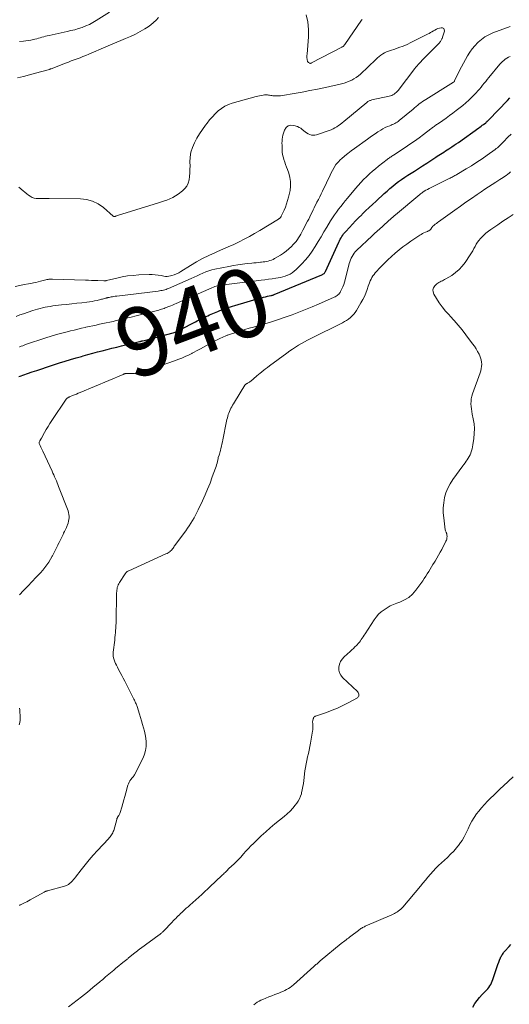
# Model space of a CAD drawing. Units: feet. Extents: x 1909997 to 1915032, y 555000 to 560000.
# Drawn here: x 1911033 to 1911176, y 555902 to 556190 of the extents above; entities that cross this region are included whole.
import ezdxf
from ezdxf.enums import TextEntityAlignment as Align

# ---------------------------------------------------------------- set-up
doc = ezdxf.new("R2010")
doc.units = ezdxf.units.FT
doc.header["$LTSCALE"] = 100
doc.header["$MEASUREMENT"] = 0
for name, color, linetype, lineweight in [('CONTOUR INDEX', 32, 'Continuous', 25), ('CONTOUR INDEX LABEL', 7, 'Continuous', 15), ('CONTOUR INTERMEDIATE', 40, 'Continuous', 15)]:
    doc.layers.add(name, color=color, linetype=linetype, lineweight=lineweight)
doc.styles.add('slant', font='romans.shx', dxfattribs={"oblique": 14.999978})

msp = doc.modelspace()

# ---------------------------------------------------------------- linework, layer by layer
at = {"layer": 'CONTOUR INDEX', "flags": 128}
for points, elevation in [([(1911033, 556085.55), (1911033.32, 556085.66), (1911035.45, 556086.4), (1911036.84, 556086.87), (1911038.23, 556087.34), (1911039.62, 556087.8), (1911041.02, 556088.25), (1911044.87, 556089.49), (1911046.47, 556089.99), (1911048.07, 556090.48), (1911049.68, 556090.96), (1911051.29, 556091.43), (1911051.73, 556091.55), (1911053.12, 556091.95), (1911054.52, 556092.33), (1911055.92, 556092.71), (1911057.32, 556093.07), (1911058.72, 556093.43), (1911060.13, 556093.78), (1911061.53, 556094.13), (1911062.94, 556094.47), (1911068.17, 556095.73), (1911068.28, 556095.75), (1911068.38, 556095.78), (1911068.49, 556095.8), (1911068.59, 556095.83), (1911068.7, 556095.86), (1911068.8, 556095.88), (1911068.9, 556095.91), (1911069.01, 556095.94), (1911069.55, 556096.09), (1911069.92, 556096.19), (1911070.3, 556096.29), (1911070.67, 556096.39), (1911071.04, 556096.49), (1911077.98, 556098.34), (1911078.27, 556098.42), (1911078.55, 556098.51), (1911078.83, 556098.61), (1911079.11, 556098.72), (1911079.38, 556098.84), (1911079.65, 556098.96), (1911079.92, 556099.09), (1911080.18, 556099.22), (1911084.54, 556101.54), (1911085.04, 556101.8), (1911085.55, 556102.07), (1911086.06, 556102.32), (1911086.57, 556102.57), (1911087.09, 556102.82), (1911087.6, 556103.06), (1911088.13, 556103.29), (1911088.65, 556103.52), (1911091.01, 556104.52), (1911091.62, 556104.77), (1911092.23, 556105.01), (1911092.85, 556105.24), (1911093.48, 556105.47), (1911094.11, 556105.68), (1911094.73, 556105.89), (1911095.37, 556106.08), (1911096, 556106.27), (1911103.21, 556108.37), (1911103.8, 556108.53), (1911104.39, 556108.69), (1911104.98, 556108.83), (1911105.57, 556108.97), (1911106.51, 556109.17), (1911106.64, 556109.2), (1911106.76, 556109.23), (1911106.89, 556109.27), (1911107.02, 556109.3), (1911107.14, 556109.34), (1911107.27, 556109.38), (1911107.39, 556109.43), (1911107.52, 556109.48), (1911121.4, 556115.23), (1911121.57, 556115.31), (1911121.74, 556115.41), (1911121.9, 556115.51), (1911122.05, 556115.63), (1911122.19, 556115.76), (1911122.31, 556115.9), (1911122.41, 556116.06), (1911122.51, 556116.23), (1911126.37, 556124.76), (1911126.57, 556125.18), (1911126.78, 556125.6), (1911127.01, 556126), (1911127.25, 556126.4), (1911127.51, 556126.79), (1911127.78, 556127.17), (1911128.07, 556127.53), (1911128.38, 556127.89), (1911129.48, 556129.09), (1911130.35, 556130.03), (1911131.23, 556130.96), (1911132.13, 556131.87), (1911133.05, 556132.77), (1911133.2, 556132.92), (1911134.2, 556133.89), (1911135.21, 556134.85), (1911136.22, 556135.81), (1911137.24, 556136.75), (1911139.63, 556138.97), (1911140.44, 556139.7), (1911141.26, 556140.42), (1911142.1, 556141.12), (1911142.95, 556141.8), (1911143.82, 556142.46), (1911144.71, 556143.1), (1911145.61, 556143.72), (1911146.52, 556144.32), (1911148.45, 556145.55), (1911149.64, 556146.31), (1911150.84, 556147.08), (1911152.03, 556147.85), (1911153.22, 556148.62), (1911154.65, 556149.55), (1911155.12, 556149.86), (1911155.6, 556150.16), (1911156.07, 556150.47), (1911156.54, 556150.78), (1911157.01, 556151.09), (1911157.49, 556151.4), (1911157.96, 556151.7), (1911158.44, 556152.01), (1911158.76, 556152.22), (1911159.4, 556152.63), (1911160.03, 556153.05), (1911160.65, 556153.48), (1911161.27, 556153.92), (1911167.2, 556158.13), (1911167.55, 556158.39), (1911167.9, 556158.64), (1911168.25, 556158.9), (1911168.6, 556159.16), (1911169.26, 556159.66), (1911169.35, 556159.74), (1911169.5, 556159.89), (1911169.56, 556159.96), (1911169.63, 556160.02), (1911169.7, 556160.09), (1911169.76, 556160.15), (1911169.79, 556160.18), (1911169.88, 556160.25), (1911169.96, 556160.33), (1911170.04, 556160.41), (1911170.12, 556160.49), (1911175.58, 556166.12), (1911176.33, 556166.88)], 940), ([(1911165.51, 555901.42), (1911166.09, 555902.41), (1911166.72, 555903.36), (1911167.45, 555904.23), (1911168.24, 555905.06), (1911169.14, 555905.92), (1911169.51, 555906.3), (1911169.85, 555906.7), (1911170.16, 555907.13), (1911170.45, 555907.57), (1911170.7, 555908.03), (1911170.94, 555908.5), (1911171.14, 555908.99), (1911171.33, 555909.48), (1911172.39, 555912.63), (1911172.61, 555913.25), (1911172.83, 555913.87), (1911173.07, 555914.48), (1911173.31, 555915.09), (1911173.59, 555915.77), (1911173.71, 555916.03), (1911173.83, 555916.28), (1911173.98, 555916.53), (1911174.13, 555916.78), (1911174.14, 555916.8), (1911174.32, 555917.05), (1911174.49, 555917.3), (1911174.68, 555917.53), (1911174.88, 555917.76), (1911176.07, 555919.13), (1911176.6, 555919.72)], 960)]:
    msp.add_lwpolyline(points, dxfattribs=dict(at, elevation=elevation))
at = {"layer": 'CONTOUR INTERMEDIATE', "flags": 128}
for points, elevation in [([(1911073.76, 556190.36), (1911073.05, 556189.61), (1911072.31, 556188.91), (1911071.51, 556188.27), (1911070.67, 556187.69), (1911069.74, 556187.1), (1911068.38, 556186.29), (1911067, 556185.53), (1911065.58, 556184.84), (1911064.13, 556184.21), (1911060.22, 556182.63), (1911059.98, 556182.53), (1911059.74, 556182.43), (1911059.5, 556182.33), (1911059.27, 556182.23), (1911059.03, 556182.12), (1911058.79, 556182.02), (1911058.55, 556181.92), (1911058.31, 556181.81), (1911053.35, 556179.66), (1911052.51, 556179.3), (1911051.67, 556178.96), (1911050.82, 556178.63), (1911049.97, 556178.31), (1911049.11, 556178), (1911048.26, 556177.69), (1911047.41, 556177.36), (1911046.56, 556177.04), (1911042.41, 556175.43), (1911042.34, 556175.4), (1911042.28, 556175.38), (1911042.21, 556175.35), (1911042.14, 556175.32), (1911042.08, 556175.3), (1911042.01, 556175.28), (1911041.94, 556175.26), (1911041.87, 556175.24), (1911037.77, 556174.1), (1911036.04, 556173.63), (1911034.3, 556173.18), (1911032.55, 556172.77)], 932), ([(1911059.4, 556191.95), (1911055.54, 556189.48), (1911054.57, 556188.9), (1911053.56, 556188.37), (1911052.53, 556187.91), (1911051.46, 556187.5), (1911050.38, 556187.15), (1911049.29, 556186.82), (1911048.18, 556186.54), (1911047.07, 556186.28), (1911041.76, 556185.14), (1911041.24, 556185.03), (1911040.72, 556184.9), (1911040.21, 556184.76), (1911039.69, 556184.62), (1911039.18, 556184.47), (1911038.67, 556184.32), (1911038.16, 556184.18), (1911037.64, 556184.04), (1911037.23, 556183.93), (1911036.5, 556183.76), (1911035.76, 556183.63), (1911035.02, 556183.53), (1911034.28, 556183.47), (1911033.19, 556183.4)], 936), ([(1911133.14, 556189.75), (1911133.01, 556189.58), (1911128.11, 556182.49), (1911128.02, 556182.37), (1911127.93, 556182.26), (1911127.83, 556182.15), (1911127.73, 556182.05), (1911127.62, 556181.95), (1911127.5, 556181.87), (1911127.38, 556181.79), (1911127.25, 556181.71), (1911118.43, 556177.12), (1911118.37, 556177.09), (1911118.32, 556177.07), (1911118.26, 556177.05), (1911118.2, 556177.03), (1911118.13, 556177), (1911118.11, 556177), (1911118.09, 556176.99), (1911118.06, 556176.99), (1911118.04, 556176.99), (1911117.95, 556176.99), (1911117.93, 556176.99), (1911117.9, 556177), (1911117.88, 556177.01), (1911117.86, 556177.02), (1911117.55, 556177.24), (1911117.4, 556177.38), (1911117.27, 556177.53), (1911117.19, 556177.71), (1911117.14, 556177.91), (1911117.11, 556178.2), (1911117.07, 556178.56), (1911117.05, 556178.92), (1911117.06, 556179.28), (1911117.08, 556179.64), (1911117.49, 556184.73), (1911117.51, 556186.91), (1911117.32, 556189.07), (1911116.82, 556191.18)], 932), ([(1911031.89, 556111.85), (1911033.21, 556112.12), (1911034.54, 556112.37), (1911035.76, 556112.58), (1911036.48, 556112.72), (1911037.2, 556112.86), (1911037.91, 556113.02), (1911038.62, 556113.19), (1911039.28, 556113.36), (1911039.66, 556113.45), (1911040.03, 556113.55), (1911040.41, 556113.64), (1911040.79, 556113.74), (1911041.14, 556113.83), (1911041.34, 556113.88), (1911041.54, 556113.91), (1911041.74, 556113.94), (1911041.95, 556113.96), (1911042.15, 556113.97), (1911042.35, 556113.97), (1911042.56, 556113.97), (1911042.76, 556113.97), (1911052.38, 556113.66), (1911053.28, 556113.63), (1911054.19, 556113.6), (1911055.09, 556113.57), (1911055.99, 556113.54), (1911057.77, 556113.49), (1911057.79, 556113.49), (1911057.8, 556113.49), (1911057.82, 556113.49), (1911057.84, 556113.48), (1911057.9, 556113.47), (1911057.92, 556113.47), (1911057.94, 556113.47), (1911057.95, 556113.47), (1911057.97, 556113.47), (1911058.15, 556113.49), (1911058.25, 556113.5), (1911058.36, 556113.51), (1911058.46, 556113.53), (1911058.56, 556113.55), (1911061.52, 556114.29), (1911063.11, 556114.64), (1911064.71, 556114.91), (1911066.32, 556115.08), (1911067.94, 556115.19), (1911070.99, 556115.29), (1911071.88, 556115.29), (1911072.77, 556115.24), (1911073.65, 556115.14), (1911074.53, 556114.99), (1911075.29, 556114.84), (1911075.78, 556114.77), (1911076.27, 556114.76), (1911076.76, 556114.81), (1911077.24, 556114.91), (1911077.66, 556115.03), (1911078.34, 556115.26), (1911079.01, 556115.52), (1911079.65, 556115.84), (1911080.27, 556116.2), (1911083.02, 556117.93), (1911084.79, 556118.99), (1911086.59, 556119.99), (1911088.44, 556120.89), (1911090.32, 556121.74), (1911090.95, 556122), (1911092.54, 556122.68), (1911094.11, 556123.38), (1911095.68, 556124.1), (1911097.23, 556124.84), (1911098.77, 556125.61), (1911100.3, 556126.41), (1911101.79, 556127.26), (1911103.27, 556128.14), (1911108.78, 556131.52), (1911108.88, 556131.59), (1911108.97, 556131.65), (1911109.06, 556131.72), (1911109.15, 556131.79), (1911109.19, 556131.83), (1911109.26, 556131.89), (1911109.32, 556131.95), (1911109.37, 556132.02), (1911109.42, 556132.09), (1911109.46, 556132.16), (1911109.51, 556132.24), (1911109.55, 556132.32), (1911109.58, 556132.4), (1911110.38, 556134.07), (1911110.78, 556134.99), (1911111.14, 556135.93), (1911111.43, 556136.9), (1911111.68, 556137.87), (1911112.12, 556139.89), (1911112.28, 556141.17), (1911112.3, 556142.45), (1911112.1, 556143.7), (1911111.75, 556144.95), (1911111.36, 556145.99), (1911111.1, 556146.7), (1911110.84, 556147.43), (1911110.59, 556148.15), (1911110.35, 556148.87), (1911110.3, 556149.03), (1911110.11, 556149.68), (1911109.96, 556150.35), (1911109.87, 556151.02), (1911109.82, 556151.7), (1911109.81, 556151.88), (1911109.8, 556152.48), (1911109.79, 556153.07), (1911109.78, 556153.67), (1911109.79, 556154.26), (1911109.82, 556154.85), (1911109.89, 556155.44), (1911110.02, 556156.01), (1911110.18, 556156.58), (1911110.49, 556157.49), (1911110.98, 556158.22), (1911111.58, 556158.73), (1911112.34, 556158.9), (1911113.22, 556158.84), (1911114.27, 556158.5), (1911114.77, 556158.29), (1911115.25, 556158.03), (1911115.69, 556157.71), (1911116.09, 556157.35), (1911116.12, 556157.32), (1911116.51, 556156.96), (1911116.93, 556156.65), (1911117.38, 556156.39), (1911117.86, 556156.17), (1911118.36, 556156.03), (1911118.85, 556155.97), (1911119.36, 556156.01), (1911119.86, 556156.12), (1911123.54, 556157.37), (1911124.12, 556157.59), (1911124.7, 556157.84), (1911125.24, 556158.14), (1911125.78, 556158.46), (1911126.3, 556158.82), (1911126.81, 556159.18), (1911127.31, 556159.57), (1911127.79, 556159.96), (1911134.55, 556165.6), (1911134.71, 556165.73), (1911134.88, 556165.84), (1911135.06, 556165.94), (1911135.25, 556166.03), (1911135.44, 556166.11), (1911135.63, 556166.18), (1911135.83, 556166.24), (1911136.03, 556166.29), (1911141.08, 556167.38), (1911141.46, 556167.49), (1911141.83, 556167.62), (1911142.17, 556167.8), (1911142.51, 556168.01), (1911142.82, 556168.25), (1911143.12, 556168.52), (1911143.39, 556168.8), (1911143.65, 556169.1), (1911148.54, 556175.44), (1911148.88, 556175.86), (1911149.22, 556176.28), (1911149.58, 556176.69), (1911149.94, 556177.09), (1911150.31, 556177.48), (1911150.68, 556177.87), (1911151.06, 556178.26), (1911151.44, 556178.65), (1911155.3, 556182.48), (1911155.46, 556182.65), (1911155.61, 556182.82), (1911155.75, 556183), (1911155.89, 556183.19), (1911155.92, 556183.23), (1911156.03, 556183.4), (1911156.14, 556183.57), (1911156.24, 556183.75), (1911156.34, 556183.93), (1911156.44, 556184.11), (1911156.52, 556184.29), (1911156.59, 556184.48), (1911156.66, 556184.67), (1911157.2, 556186.39), (1911157.16, 556186.85), (1911157.01, 556187.18), (1911156.67, 556187.35), (1911156.22, 556187.4), (1911155.76, 556187.27), (1911155.29, 556187.12), (1911154.84, 556186.94), (1911154.41, 556186.72), (1911153.98, 556186.47), (1911153.57, 556186.2), (1911153.15, 556185.95), (1911152.72, 556185.71), (1911152.28, 556185.49), (1911147.44, 556183.07), (1911146.28, 556182.53), (1911145.11, 556182.03), (1911143.91, 556181.58), (1911142.7, 556181.17), (1911141.48, 556180.79), (1911140.88, 556180.57), (1911140.29, 556180.33), (1911139.72, 556180.04), (1911139.17, 556179.72), (1911138.64, 556179.35), (1911138.13, 556178.97), (1911137.64, 556178.57), (1911137.16, 556178.14), (1911132.65, 556173.81), (1911132.07, 556173.3), (1911131.45, 556172.83), (1911130.8, 556172.42), (1911130.12, 556172.05), (1911129.4, 556171.74), (1911128.68, 556171.46), (1911127.94, 556171.23), (1911127.18, 556171.03), (1911122.46, 556169.98), (1911120.19, 556169.49), (1911117.91, 556169.02), (1911115.63, 556168.59), (1911113.34, 556168.18), (1911109.88, 556167.59), (1911109.32, 556167.52), (1911108.76, 556167.47), (1911108.19, 556167.47), (1911107.62, 556167.49), (1911107.12, 556167.53), (1911106.8, 556167.56), (1911106.49, 556167.6), (1911106.18, 556167.66), (1911105.87, 556167.72), (1911105.56, 556167.77), (1911105.25, 556167.8), (1911104.94, 556167.8), (1911104.63, 556167.77), (1911104.25, 556167.71), (1911103.75, 556167.63), (1911103.26, 556167.54), (1911102.76, 556167.42), (1911102.27, 556167.3), (1911095.25, 556165.38), (1911094.13, 556164.98), (1911093.06, 556164.48), (1911092.07, 556163.84), (1911091.14, 556163.09), (1911090.28, 556162.24), (1911089.45, 556161.36), (1911088.66, 556160.45), (1911087.9, 556159.51), (1911087.44, 556158.91), (1911086.55, 556157.69), (1911085.71, 556156.44), (1911084.94, 556155.14), (1911084.22, 556153.82), (1911083.64, 556152.45), (1911083.21, 556151.04), (1911082.99, 556149.59), (1911082.9, 556148.1), (1911082.93, 556147.03), (1911082.92, 556146.02), (1911082.88, 556145), (1911082.79, 556143.98), (1911082.67, 556142.97), (1911082.41, 556142.03), (1911082.02, 556141.16), (1911081.44, 556140.41), (1911080.72, 556139.74), (1911079.48, 556138.83), (1911078.69, 556138.31), (1911077.87, 556137.83), (1911077.02, 556137.43), (1911076.13, 556137.08), (1911075.23, 556136.77), (1911074.32, 556136.47), (1911073.42, 556136.17), (1911072.5, 556135.88), (1911061.71, 556132.51), (1911061.57, 556132.47), (1911061.44, 556132.42), (1911061.31, 556132.38), (1911061.18, 556132.33), (1911061.04, 556132.28), (1911060.98, 556132.27), (1911060.92, 556132.25), (1911060.85, 556132.25), (1911060.79, 556132.25), (1911060.7, 556132.25), (1911060.67, 556132.26), (1911060.66, 556132.26), (1911060.64, 556132.27), (1911060.62, 556132.28), (1911060.56, 556132.34), (1911060.54, 556132.35), (1911060.52, 556132.37), (1911060.51, 556132.38), (1911060.49, 556132.4), (1911057.63, 556134.87), (1911056.11, 556135.93), (1911054.5, 556136.75), (1911052.75, 556137.21), (1911050.91, 556137.44), (1911041.8, 556137.57), (1911041.05, 556137.57), (1911040.3, 556137.56), (1911039.56, 556137.54), (1911038.81, 556137.5), (1911038.6, 556137.49), (1911037.98, 556137.51), (1911037.38, 556137.62), (1911036.81, 556137.85), (1911036.27, 556138.16), (1911035.76, 556138.54), (1911035.25, 556138.93), (1911034.74, 556139.33), (1911034.25, 556139.74), (1911032.96, 556140.82)], 928), ([(1911032.16, 556103.11), (1911033.24, 556103.51), (1911034.32, 556103.89), (1911037, 556104.79), (1911037.72, 556105.02), (1911038.44, 556105.23), (1911039.16, 556105.43), (1911039.89, 556105.61), (1911040.62, 556105.77), (1911041.35, 556105.91), (1911042.09, 556106.03), (1911042.84, 556106.13), (1911045.41, 556106.43), (1911046.9, 556106.6), (1911048.38, 556106.77), (1911049.87, 556106.93), (1911051.35, 556107.08), (1911052.76, 556107.23), (1911053.54, 556107.32), (1911054.32, 556107.44), (1911055.09, 556107.59), (1911055.85, 556107.77), (1911056.8, 556108), (1911057.09, 556108.08), (1911057.38, 556108.15), (1911057.67, 556108.23), (1911057.96, 556108.31), (1911058.28, 556108.4), (1911058.41, 556108.44), (1911058.54, 556108.47), (1911058.67, 556108.51), (1911058.8, 556108.54), (1911058.93, 556108.57), (1911059.06, 556108.59), (1911059.19, 556108.62), (1911059.32, 556108.65), (1911059.88, 556108.77), (1911060.29, 556108.85), (1911060.7, 556108.92), (1911061.11, 556108.99), (1911061.53, 556109.04), (1911073.63, 556110.5), (1911074.01, 556110.56), (1911074.4, 556110.62), (1911074.78, 556110.69), (1911075.17, 556110.76), (1911075.55, 556110.86), (1911075.92, 556110.97), (1911076.28, 556111.1), (1911076.65, 556111.25), (1911083.31, 556114.2), (1911084.16, 556114.58), (1911085, 556114.96), (1911085.84, 556115.34), (1911086.67, 556115.73), (1911087.52, 556116.09), (1911088.38, 556116.41), (1911089.26, 556116.66), (1911090.16, 556116.88), (1911094.28, 556117.71), (1911095.6, 556117.96), (1911096.92, 556118.18), (1911098.24, 556118.36), (1911099.57, 556118.51), (1911100.95, 556118.65), (1911101.6, 556118.71), (1911102.24, 556118.78), (1911102.88, 556118.84), (1911103.53, 556118.9), (1911103.82, 556118.93), (1911104.32, 556118.99), (1911104.81, 556119.06), (1911105.3, 556119.14), (1911105.79, 556119.24), (1911106.27, 556119.37), (1911106.74, 556119.53), (1911107.19, 556119.74), (1911107.63, 556119.97), (1911109.34, 556120.98), (1911110.2, 556121.53), (1911111.01, 556122.13), (1911111.78, 556122.79), (1911112.51, 556123.49), (1911113.04, 556124.05), (1911113.47, 556124.52), (1911113.88, 556125.01), (1911114.26, 556125.53), (1911114.62, 556126.06), (1911114.96, 556126.6), (1911115.28, 556127.15), (1911115.6, 556127.71), (1911115.9, 556128.27), (1911117.26, 556130.88), (1911117.6, 556131.53), (1911117.93, 556132.19), (1911118.24, 556132.85), (1911118.55, 556133.51), (1911118.85, 556134.18), (1911119.17, 556134.84), (1911119.49, 556135.5), (1911119.83, 556136.15), (1911119.98, 556136.45), (1911120.39, 556137.25), (1911120.8, 556138.05), (1911121.2, 556138.85), (1911121.6, 556139.66), (1911122.77, 556142.05), (1911123.21, 556142.96), (1911123.65, 556143.87), (1911124.08, 556144.78), (1911124.51, 556145.7), (1911124.99, 556146.58), (1911125.53, 556147.41), (1911126.17, 556148.17), (1911126.88, 556148.88), (1911127.17, 556149.15), (1911128.09, 556149.94), (1911129.02, 556150.71), (1911129.98, 556151.45), (1911130.95, 556152.17), (1911134.77, 556154.88), (1911135.51, 556155.4), (1911136.24, 556155.92), (1911136.98, 556156.43), (1911137.72, 556156.95), (1911137.96, 556157.11), (1911138.59, 556157.52), (1911139.24, 556157.89), (1911139.91, 556158.22), (1911140.59, 556158.53), (1911141.26, 556158.79), (1911141.62, 556158.94), (1911141.98, 556159.1), (1911142.34, 556159.26), (1911142.7, 556159.42), (1911143.05, 556159.6), (1911143.38, 556159.8), (1911143.7, 556160.02), (1911144.02, 556160.26), (1911148.05, 556163.61), (1911148.5, 556163.99), (1911148.95, 556164.36), (1911149.4, 556164.74), (1911149.85, 556165.12), (1911150.31, 556165.48), (1911150.77, 556165.83), (1911151.26, 556166.17), (1911151.75, 556166.48), (1911159.07, 556170.99), (1911159.23, 556171.08), (1911159.38, 556171.18), (1911159.54, 556171.28), (1911159.69, 556171.39), (1911159.91, 556171.53), (1911159.95, 556171.56), (1911159.99, 556171.6), (1911160.03, 556171.63), (1911160.06, 556171.67), (1911160.09, 556171.71), (1911160.12, 556171.75), (1911160.15, 556171.8), (1911160.17, 556171.84), (1911161.64, 556174.86), (1911162.2, 556175.95), (1911162.76, 556177.04), (1911163.35, 556178.12), (1911163.95, 556179.19), (1911164.61, 556180.22), (1911165.31, 556181.21), (1911166.09, 556182.14), (1911166.93, 556183.04), (1911167.03, 556183.14), (1911168, 556183.99), (1911169.03, 556184.74), (1911170.15, 556185.36), (1911171.32, 556185.89), (1911176.43, 556187.79)], 932), ([(1911033.18, 556094.18), (1911033.27, 556094.22), (1911033.67, 556094.38), (1911034.08, 556094.54), (1911034.5, 556094.69), (1911034.92, 556094.84), (1911040.87, 556096.81), (1911042.41, 556097.3), (1911043.94, 556097.76), (1911045.49, 556098.2), (1911047.04, 556098.61), (1911047.99, 556098.85), (1911049.07, 556099.12), (1911050.16, 556099.39), (1911051.25, 556099.64), (1911052.34, 556099.89), (1911052.54, 556099.93), (1911053.53, 556100.15), (1911054.52, 556100.37), (1911055.51, 556100.58), (1911056.5, 556100.79), (1911057.49, 556101), (1911058.48, 556101.21), (1911059.47, 556101.43), (1911060.46, 556101.65), (1911061.38, 556101.86), (1911062.83, 556102.19), (1911064.27, 556102.53), (1911065.72, 556102.89), (1911067.16, 556103.25), (1911073.42, 556104.86), (1911073.8, 556104.96), (1911074.19, 556105.07), (1911074.57, 556105.18), (1911074.96, 556105.3), (1911075.34, 556105.42), (1911075.72, 556105.55), (1911076.09, 556105.7), (1911076.46, 556105.84), (1911076.78, 556105.97), (1911077.3, 556106.19), (1911077.83, 556106.41), (1911078.35, 556106.63), (1911078.87, 556106.86), (1911089.34, 556111.45), (1911089.75, 556111.62), (1911090.17, 556111.78), (1911090.6, 556111.91), (1911091.03, 556112.02), (1911091.47, 556112.12), (1911091.91, 556112.21), (1911092.35, 556112.28), (1911092.8, 556112.34), (1911095.1, 556112.6), (1911096.69, 556112.78), (1911098.29, 556112.97), (1911099.88, 556113.17), (1911101.48, 556113.36), (1911103.7, 556113.65), (1911104.77, 556113.79), (1911105.83, 556113.93), (1911106.89, 556114.09), (1911107.95, 556114.25), (1911108.71, 556114.37), (1911109.38, 556114.5), (1911110.05, 556114.66), (1911110.7, 556114.87), (1911111.34, 556115.1), (1911111.46, 556115.15), (1911112.14, 556115.47), (1911112.78, 556115.85), (1911113.37, 556116.29), (1911113.92, 556116.79), (1911115.54, 556118.43), (1911116.64, 556119.62), (1911117.68, 556120.87), (1911118.62, 556122.18), (1911119.5, 556123.55), (1911120.34, 556124.95), (1911121.17, 556126.35), (1911122.02, 556127.75), (1911122.86, 556129.14), (1911123.97, 556130.96), (1911124.53, 556131.84), (1911125.1, 556132.71), (1911125.7, 556133.56), (1911126.32, 556134.4), (1911126.95, 556135.22), (1911127.6, 556136.04), (1911128.25, 556136.85), (1911128.92, 556137.65), (1911131.24, 556140.41), (1911132.01, 556141.3), (1911132.8, 556142.18), (1911133.61, 556143.03), (1911134.44, 556143.87), (1911135.29, 556144.68), (1911136.16, 556145.47), (1911137.06, 556146.23), (1911137.98, 556146.97), (1911140.45, 556148.9), (1911140.67, 556149.07), (1911140.9, 556149.24), (1911141.14, 556149.4), (1911141.38, 556149.56), (1911141.62, 556149.72), (1911141.85, 556149.88), (1911142.09, 556150.04), (1911142.33, 556150.2), (1911145.74, 556152.45), (1911147.1, 556153.37), (1911148.45, 556154.31), (1911149.78, 556155.27), (1911151.1, 556156.24), (1911153.24, 556157.86), (1911153.48, 556158.04), (1911153.72, 556158.22), (1911153.96, 556158.4), (1911154.2, 556158.58), (1911154.44, 556158.76), (1911154.69, 556158.93), (1911154.93, 556159.1), (1911155.18, 556159.27), (1911156.7, 556160.31), (1911157.7, 556161.01), (1911158.69, 556161.73), (1911159.66, 556162.46), (1911160.63, 556163.21), (1911162.55, 556164.72), (1911163.43, 556165.45), (1911164.28, 556166.19), (1911165.1, 556166.98), (1911165.89, 556167.79), (1911166.45, 556168.38), (1911166.94, 556168.92), (1911167.42, 556169.46), (1911167.89, 556170.02), (1911168.35, 556170.59), (1911168.8, 556171.16), (1911169.26, 556171.73), (1911169.72, 556172.29), (1911170.18, 556172.85), (1911173.39, 556176.72), (1911173.75, 556177.12), (1911174.13, 556177.5), (1911174.54, 556177.86), (1911174.97, 556178.19), (1911175.42, 556178.5), (1911175.88, 556178.78), (1911176.36, 556179.03)], 936), ([(1911033.1, 556021.76), (1911034.34, 556023.06), (1911035.58, 556024.35), (1911036.83, 556025.64), (1911037.96, 556026.81), (1911038.63, 556027.52), (1911039.29, 556028.25), (1911039.92, 556029.01), (1911040.53, 556029.77), (1911040.55, 556029.79), (1911041.12, 556030.57), (1911041.67, 556031.37), (1911042.18, 556032.19), (1911042.67, 556033.03), (1911042.77, 556033.22), (1911043.18, 556033.98), (1911043.58, 556034.75), (1911043.98, 556035.52), (1911044.36, 556036.3), (1911044.38, 556036.34), (1911044.75, 556037.1), (1911045.12, 556037.86), (1911045.49, 556038.61), (1911045.86, 556039.37), (1911046.04, 556039.75), (1911046.31, 556040.32), (1911046.57, 556040.9), (1911046.82, 556041.48), (1911047.07, 556042.06), (1911047.15, 556042.27), (1911047.33, 556042.75), (1911047.46, 556043.25), (1911047.55, 556043.75), (1911047.61, 556044.27), (1911047.61, 556044.78), (1911047.57, 556045.29), (1911047.46, 556045.78), (1911047.31, 556046.27), (1911044.58, 556053.4), (1911044.36, 556053.97), (1911044.13, 556054.53), (1911043.9, 556055.1), (1911043.66, 556055.66), (1911043.41, 556056.22), (1911043.16, 556056.78), (1911042.91, 556057.34), (1911042.65, 556057.89), (1911039.96, 556063.7), (1911039.77, 556064.12), (1911039.58, 556064.53), (1911039.39, 556064.95), (1911039.19, 556065.37), (1911038.98, 556065.83), (1911038.93, 556066.01), (1911038.9, 556066.2), (1911038.93, 556066.39), (1911039, 556066.57), (1911039.08, 556066.74), (1911039.14, 556066.84), (1911039.19, 556066.94), (1911039.26, 556067.03), (1911039.32, 556067.13), (1911039.38, 556067.22), (1911039.45, 556067.32), (1911039.5, 556067.42), (1911039.56, 556067.52), (1911040.45, 556069.15), (1911040.97, 556070.05), (1911041.49, 556070.95), (1911042.05, 556071.83), (1911042.62, 556072.7), (1911046.78, 556078.89), (1911046.87, 556079.01), (1911046.98, 556079.13), (1911047.09, 556079.23), (1911047.21, 556079.32), (1911047.35, 556079.4), (1911047.48, 556079.47), (1911047.62, 556079.54), (1911047.76, 556079.6), (1911048.61, 556079.95), (1911049.17, 556080.18), (1911049.74, 556080.41), (1911050.3, 556080.65), (1911050.87, 556080.89), (1911063.4, 556086.15), (1911063.51, 556086.2), (1911063.62, 556086.24), (1911063.73, 556086.28), (1911063.85, 556086.32), (1911064.03, 556086.37), (1911064.05, 556086.38), (1911064.07, 556086.38), (1911064.09, 556086.39), (1911064.12, 556086.39), (1911064.21, 556086.39), (1911064.23, 556086.39), (1911064.25, 556086.39), (1911064.28, 556086.39), (1911064.3, 556086.39), (1911065.92, 556086.38), (1911066.75, 556086.42), (1911067.57, 556086.52), (1911068.38, 556086.7), (1911069.17, 556086.93), (1911078.73, 556090.25), (1911079.34, 556090.47), (1911079.94, 556090.7), (1911080.53, 556090.93), (1911081.12, 556091.18), (1911081.71, 556091.44), (1911082.29, 556091.71), (1911082.86, 556091.99), (1911083.44, 556092.28), (1911083.54, 556092.34), (1911084.16, 556092.66), (1911084.78, 556092.99), (1911085.39, 556093.33), (1911086, 556093.67), (1911087.56, 556094.54), (1911088.57, 556095.1), (1911089.58, 556095.63), (1911090.62, 556096.14), (1911091.66, 556096.63), (1911093.37, 556097.41), (1911093.56, 556097.5), (1911093.76, 556097.58), (1911093.95, 556097.65), (1911094.15, 556097.72), (1911096.32, 556098.41), (1911097.61, 556098.82), (1911098.9, 556099.22), (1911100.19, 556099.61), (1911101.49, 556099.99), (1911104.75, 556100.94), (1911106.76, 556101.55), (1911108.75, 556102.18), (1911110.73, 556102.85), (1911112.71, 556103.56), (1911114.66, 556104.3), (1911116.61, 556105.06), (1911118.55, 556105.87), (1911120.47, 556106.7), (1911125, 556108.7), (1911125.29, 556108.85), (1911125.58, 556109.01), (1911125.85, 556109.19), (1911126.11, 556109.39), (1911126.34, 556109.61), (1911126.56, 556109.85), (1911126.74, 556110.11), (1911126.9, 556110.39), (1911127.26, 556111.1), (1911127.56, 556111.76), (1911127.83, 556112.42), (1911128.05, 556113.11), (1911128.25, 556113.8), (1911129.41, 556118.51), (1911129.56, 556119.04), (1911129.75, 556119.57), (1911129.97, 556120.08), (1911130.22, 556120.58), (1911130.23, 556120.61), (1911130.52, 556121.07), (1911130.83, 556121.52), (1911131.18, 556121.93), (1911131.56, 556122.33), (1911136.08, 556126.59), (1911136.83, 556127.29), (1911137.58, 556127.99), (1911138.33, 556128.69), (1911139.09, 556129.38), (1911139.88, 556130.08), (1911140.25, 556130.42), (1911140.62, 556130.75), (1911140.99, 556131.09), (1911141.36, 556131.43), (1911141.73, 556131.76), (1911142.11, 556132.09), (1911142.49, 556132.42), (1911142.87, 556132.74), (1911150.04, 556138.73), (1911150.25, 556138.89), (1911150.46, 556139.05), (1911150.67, 556139.21), (1911150.89, 556139.35), (1911151.33, 556139.64), (1911151.78, 556139.92), (1911152.24, 556140.19), (1911152.7, 556140.44), (1911153.17, 556140.68), (1911158.54, 556143.32), (1911158.83, 556143.46), (1911159.12, 556143.61), (1911159.42, 556143.75), (1911159.71, 556143.9), (1911159.99, 556144.05), (1911160.28, 556144.21), (1911160.56, 556144.37), (1911160.84, 556144.53), (1911163.53, 556146.14), (1911165.1, 556147.11), (1911166.65, 556148.1), (1911168.18, 556149.13), (1911169.69, 556150.18), (1911172.01, 556151.84), (1911172.35, 556152.09), (1911172.67, 556152.35), (1911172.99, 556152.63), (1911173.3, 556152.92), (1911173.6, 556153.21), (1911173.89, 556153.51), (1911174.19, 556153.81), (1911174.49, 556154.11), (1911175.74, 556155.39), (1911176.68, 556156.31)], 944), ([(1911033.16, 555931.11), (1911033.25, 555931.18), (1911033.35, 555931.25), (1911033.46, 555931.3), (1911034.26, 555931.68), (1911034.76, 555931.92), (1911035.26, 555932.17), (1911035.76, 555932.43), (1911036.25, 555932.7), (1911040.36, 555934.97), (1911040.47, 555935.03), (1911040.59, 555935.09), (1911040.71, 555935.15), (1911040.84, 555935.2), (1911040.96, 555935.24), (1911041.09, 555935.29), (1911041.21, 555935.33), (1911041.34, 555935.37), (1911046.32, 555936.73), (1911046.56, 555936.81), (1911046.8, 555936.89), (1911047.03, 555937), (1911047.25, 555937.11), (1911047.47, 555937.24), (1911047.68, 555937.39), (1911047.87, 555937.54), (1911048.06, 555937.71), (1911048.33, 555937.98), (1911048.63, 555938.29), (1911048.93, 555938.61), (1911049.21, 555938.95), (1911049.49, 555939.29), (1911051.16, 555941.51), (1911052.29, 555942.95), (1911053.45, 555944.36), (1911054.65, 555945.74), (1911055.88, 555947.09), (1911059.12, 555950.52), (1911059.37, 555950.79), (1911059.61, 555951.07), (1911059.83, 555951.36), (1911060.04, 555951.66), (1911060.23, 555951.98), (1911060.39, 555952.3), (1911060.53, 555952.64), (1911060.64, 555952.99), (1911061.53, 555956.18), (1911061.57, 555956.31), (1911061.61, 555956.43), (1911061.66, 555956.56), (1911061.72, 555956.69), (1911061.78, 555956.81), (1911061.84, 555956.93), (1911061.91, 555957.05), (1911061.99, 555957.16), (1911062.1, 555957.33), (1911062.22, 555957.54), (1911062.34, 555957.75), (1911062.43, 555957.97), (1911062.51, 555958.19), (1911063.01, 555959.81), (1911063.32, 555960.85), (1911063.63, 555961.89), (1911063.92, 555962.93), (1911064.21, 555963.98), (1911064.8, 555966.17), (1911064.95, 555966.62), (1911065.13, 555967.04), (1911065.37, 555967.45), (1911065.65, 555967.83), (1911066.07, 555968.36), (1911066.16, 555968.46), (1911066.25, 555968.57), (1911066.34, 555968.67), (1911066.43, 555968.77), (1911066.52, 555968.88), (1911066.6, 555968.98), (1911066.67, 555969.1), (1911066.74, 555969.22), (1911069.21, 555974.22), (1911069.64, 555975.28), (1911069.95, 555976.37), (1911070.09, 555977.49), (1911070.12, 555978.64), (1911070.1, 555978.89), (1911070.01, 555979.92), (1911069.87, 555980.95), (1911069.65, 555981.96), (1911069.39, 555982.96), (1911069.08, 555983.95), (1911068.78, 555984.95), (1911068.47, 555985.94), (1911068.16, 555986.94), (1911067.46, 555989.17), (1911067.37, 555989.44), (1911067.27, 555989.71), (1911067.17, 555989.98), (1911067.06, 555990.24), (1911066.94, 555990.5), (1911066.82, 555990.76), (1911066.7, 555991.02), (1911066.57, 555991.28), (1911063.89, 555996.53), (1911063.44, 555997.4), (1911062.99, 555998.26), (1911062.54, 555999.13), (1911062.09, 555999.99), (1911061.71, 556000.7), (1911061.45, 556001.21), (1911061.2, 556001.73), (1911060.98, 556002.26), (1911060.77, 556002.8), (1911060.6, 556003.34), (1911060.5, 556003.89), (1911060.47, 556004.45), (1911060.5, 556005.02), (1911060.93, 556008.58), (1911061.01, 556009.3), (1911061.08, 556010.02), (1911061.15, 556010.74), (1911061.21, 556011.47), (1911061.25, 556012), (1911061.28, 556012.45), (1911061.31, 556012.91), (1911061.33, 556013.37), (1911061.34, 556013.83), (1911061.5, 556022.33), (1911061.52, 556022.73), (1911061.56, 556023.13), (1911061.62, 556023.52), (1911061.7, 556023.91), (1911061.82, 556024.29), (1911061.95, 556024.66), (1911062.13, 556025.02), (1911062.32, 556025.36), (1911063.96, 556027.91), (1911064.06, 556028.06), (1911064.18, 556028.2), (1911064.31, 556028.33), (1911064.45, 556028.46), (1911064.6, 556028.57), (1911064.76, 556028.67), (1911064.92, 556028.76), (1911065.09, 556028.84), (1911075.89, 556033.71), (1911076.21, 556033.87), (1911076.52, 556034.05), (1911076.82, 556034.25), (1911077.1, 556034.48), (1911077.18, 556034.55), (1911077.41, 556034.75), (1911077.62, 556034.97), (1911077.81, 556035.21), (1911077.99, 556035.45), (1911078.16, 556035.7), (1911078.34, 556035.95), (1911078.51, 556036.2), (1911078.69, 556036.45), (1911081.69, 556040.52), (1911082.21, 556041.24), (1911082.71, 556041.98), (1911083.19, 556042.72), (1911083.66, 556043.48), (1911084.1, 556044.25), (1911084.53, 556045.03), (1911084.94, 556045.83), (1911085.33, 556046.63), (1911086.55, 556049.24), (1911087.33, 556050.95), (1911088.07, 556052.68), (1911088.77, 556054.43), (1911089.44, 556056.2), (1911090.38, 556058.82), (1911090.54, 556059.28), (1911090.69, 556059.75), (1911090.81, 556060.23), (1911090.92, 556060.71), (1911091.12, 556061.64), (1911091.12, 556061.66), (1911091.13, 556061.68), (1911091.13, 556061.7), (1911091.14, 556061.73), (1911091.16, 556061.82), (1911091.17, 556061.84), (1911091.17, 556061.86), (1911091.18, 556061.88), (1911091.19, 556061.91), (1911091.39, 556062.56), (1911091.49, 556062.91), (1911091.59, 556063.26), (1911091.69, 556063.62), (1911091.78, 556063.97), (1911091.92, 556064.53), (1911092.08, 556065.16), (1911092.23, 556065.8), (1911092.37, 556066.44), (1911092.51, 556067.08), (1911093.61, 556072.45), (1911093.72, 556072.94), (1911093.83, 556073.43), (1911093.95, 556073.92), (1911094.08, 556074.41), (1911094.24, 556074.88), (1911094.41, 556075.35), (1911094.62, 556075.81), (1911094.85, 556076.25), (1911095.11, 556076.7), (1911095.37, 556077.14), (1911095.63, 556077.58), (1911095.9, 556078.02), (1911098.96, 556083.02), (1911099.02, 556083.11), (1911099.1, 556083.19), (1911099.18, 556083.27), (1911099.27, 556083.33), (1911099.37, 556083.39), (1911099.47, 556083.45), (1911099.57, 556083.51), (1911099.68, 556083.56), (1911099.89, 556083.67), (1911100.09, 556083.79), (1911100.29, 556083.91), (1911100.48, 556084.05), (1911100.66, 556084.19), (1911102.3, 556085.61), (1911102.55, 556085.83), (1911102.81, 556086.04), (1911103.06, 556086.25), (1911103.32, 556086.46), (1911103.89, 556086.92), (1911104.44, 556087.36), (1911104.99, 556087.79), (1911105.55, 556088.21), (1911106.11, 556088.63), (1911111.2, 556092.4), (1911112.03, 556092.99), (1911112.87, 556093.57), (1911113.73, 556094.12), (1911114.59, 556094.65), (1911115.48, 556095.16), (1911116.37, 556095.66), (1911117.26, 556096.13), (1911118.17, 556096.6), (1911127.44, 556101.24), (1911128.05, 556101.58), (1911128.63, 556101.93), (1911129.19, 556102.33), (1911129.74, 556102.76), (1911130.24, 556103.23), (1911130.71, 556103.73), (1911131.12, 556104.27), (1911131.5, 556104.85), (1911132.83, 556107.06), (1911133.34, 556108), (1911133.82, 556108.95), (1911134.24, 556109.92), (1911134.62, 556110.92), (1911134.95, 556111.89), (1911135.14, 556112.41), (1911135.34, 556112.93), (1911135.55, 556113.44), (1911135.78, 556113.95), (1911136.03, 556114.44), (1911136.31, 556114.91), (1911136.64, 556115.35), (1911137, 556115.77), (1911138.67, 556117.58), (1911139.67, 556118.62), (1911140.69, 556119.64), (1911141.75, 556120.62), (1911142.83, 556121.57), (1911143.94, 556122.49), (1911145.08, 556123.38), (1911146.24, 556124.22), (1911147.43, 556125.05), (1911150.02, 556126.78), (1911150.42, 556127.03), (1911150.82, 556127.26), (1911151.23, 556127.47), (1911151.65, 556127.66), (1911152.22, 556127.91), (1911152.36, 556127.97), (1911152.5, 556128.03), (1911152.64, 556128.1), (1911152.78, 556128.17), (1911152.9, 556128.25), (1911153.02, 556128.34), (1911153.12, 556128.45), (1911153.21, 556128.57), (1911153.38, 556128.82), (1911153.42, 556128.89), (1911153.47, 556128.95), (1911153.51, 556129.02), (1911153.55, 556129.09), (1911153.6, 556129.15), (1911153.65, 556129.22), (1911153.7, 556129.27), (1911153.76, 556129.33), (1911154.24, 556129.75), (1911154.54, 556130.02), (1911154.85, 556130.27), (1911155.17, 556130.51), (1911155.49, 556130.75), (1911160.24, 556134.14), (1911161.86, 556135.29), (1911163.49, 556136.43), (1911165.13, 556137.56), (1911166.77, 556138.68), (1911167.97, 556139.5), (1911169.01, 556140.2), (1911170.07, 556140.9), (1911171.12, 556141.59), (1911172.19, 556142.27), (1911173.38, 556143.03), (1911173.85, 556143.33), (1911174.31, 556143.64), (1911174.77, 556143.96), (1911175.23, 556144.28), (1911175.67, 556144.61), (1911176.1, 556144.96), (1911176.51, 556145.33)], 948), ([(1911047.5, 555901.45), (1911051.27, 555904.38), (1911052.12, 555905.04), (1911052.95, 555905.71), (1911053.78, 555906.39), (1911054.6, 555907.07), (1911056.14, 555908.37), (1911056.47, 555908.64), (1911056.79, 555908.92), (1911057.11, 555909.2), (1911057.43, 555909.48), (1911058.03, 555910.01), (1911058.05, 555910.02), (1911058.07, 555910.04), (1911058.08, 555910.05), (1911058.1, 555910.07), (1911058.17, 555910.13), (1911058.19, 555910.15), (1911058.21, 555910.16), (1911058.23, 555910.18), (1911058.24, 555910.19), (1911059.18, 555910.99), (1911059.67, 555911.4), (1911060.16, 555911.81), (1911060.66, 555912.22), (1911061.15, 555912.63), (1911063.83, 555914.8), (1911063.96, 555914.9), (1911064.09, 555915.01), (1911064.22, 555915.11), (1911064.35, 555915.22), (1911064.47, 555915.32), (1911064.6, 555915.43), (1911064.73, 555915.53), (1911064.86, 555915.64), (1911066.91, 555917.3), (1911067.1, 555917.46), (1911067.29, 555917.61), (1911067.49, 555917.76), (1911067.69, 555917.92), (1911067.88, 555918.07), (1911068.08, 555918.21), (1911068.28, 555918.36), (1911068.48, 555918.51), (1911073.92, 555922.45), (1911074.09, 555922.58), (1911074.26, 555922.71), (1911074.42, 555922.85), (1911074.58, 555922.99), (1911074.74, 555923.13), (1911074.9, 555923.28), (1911075.05, 555923.43), (1911075.2, 555923.58), (1911077.69, 555926.21), (1911078.04, 555926.57), (1911078.39, 555926.93), (1911078.74, 555927.29), (1911079.1, 555927.65), (1911079.46, 555928), (1911079.82, 555928.35), (1911080.19, 555928.7), (1911080.55, 555929.04), (1911080.83, 555929.3), (1911081.34, 555929.77), (1911081.85, 555930.24), (1911082.36, 555930.71), (1911082.88, 555931.18), (1911086.34, 555934.32), (1911086.64, 555934.59), (1911086.93, 555934.86), (1911087.23, 555935.13), (1911087.53, 555935.4), (1911087.82, 555935.67), (1911088.12, 555935.94), (1911088.41, 555936.21), (1911088.7, 555936.49), (1911092.19, 555939.8), (1911092.43, 555940.03), (1911092.67, 555940.26), (1911092.91, 555940.49), (1911093.15, 555940.72), (1911093.38, 555940.94), (1911093.63, 555941.17), (1911093.87, 555941.4), (1911094.11, 555941.63), (1911095.27, 555942.71), (1911095.59, 555943.02), (1911095.9, 555943.32), (1911096.22, 555943.63), (1911096.53, 555943.94), (1911096.83, 555944.25), (1911097.14, 555944.57), (1911097.44, 555944.89), (1911097.73, 555945.22), (1911098.55, 555946.13), (1911099.27, 555946.91), (1911099.99, 555947.68), (1911100.72, 555948.44), (1911101.46, 555949.19), (1911102.46, 555950.18), (1911103.73, 555951.4), (1911105.02, 555952.6), (1911106.35, 555953.75), (1911107.7, 555954.87), (1911110.43, 555957.07), (1911111.29, 555957.82), (1911112.13, 555958.61), (1911112.9, 555959.46), (1911113.63, 555960.35), (1911114.08, 555960.92), (1911114.52, 555961.57), (1911114.9, 555962.25), (1911115.19, 555962.96), (1911115.43, 555963.71), (1911115.49, 555963.97), (1911115.7, 555964.87), (1911115.88, 555965.77), (1911116.03, 555966.69), (1911116.15, 555967.6), (1911116.47, 555970.37), (1911116.61, 555971.4), (1911116.79, 555972.42), (1911117, 555973.44), (1911117.25, 555974.44), (1911117.5, 555975.45), (1911117.74, 555976.46), (1911117.94, 555977.48), (1911118.13, 555978.5), (1911118.71, 555982.01), (1911118.76, 555982.36), (1911118.79, 555982.71), (1911118.8, 555983.07), (1911118.79, 555983.42), (1911118.77, 555983.79), (1911118.76, 555983.96), (1911118.75, 555984.13), (1911118.74, 555984.3), (1911118.73, 555984.47), (1911118.72, 555984.63), (1911118.73, 555984.8), (1911118.75, 555984.97), (1911118.78, 555985.13), (1911118.88, 555985.55), (1911118.93, 555985.71), (1911119.01, 555985.86), (1911119.1, 555986), (1911119.22, 555986.12), (1911119.36, 555986.23), (1911119.5, 555986.32), (1911119.66, 555986.39), (1911119.82, 555986.46), (1911122.78, 555987.46), (1911124.41, 555988.06), (1911126.02, 555988.72), (1911127.58, 555989.46), (1911129.12, 555990.26), (1911131.79, 555991.73), (1911131.96, 555991.87), (1911132.09, 555992.03), (1911132.17, 555992.22), (1911132.22, 555992.43), (1911132.22, 555992.54), (1911132.2, 555992.81), (1911132.13, 555993.07), (1911132, 555993.3), (1911131.83, 555993.51), (1911127.48, 555997.62), (1911126.95, 555998.28), (1911126.57, 555999), (1911126.39, 555999.8), (1911126.36, 556000.65), (1911126.55, 556001.49), (1911126.85, 556002.29), (1911127.32, 556002.99), (1911127.9, 556003.65), (1911129.7, 556005.27), (1911130.16, 556005.7), (1911130.62, 556006.13), (1911131.07, 556006.56), (1911131.51, 556007.01), (1911131.7, 556007.2), (1911132.04, 556007.55), (1911132.36, 556007.93), (1911132.66, 556008.32), (1911132.94, 556008.72), (1911133.21, 556009.13), (1911133.48, 556009.54), (1911133.75, 556009.96), (1911134.02, 556010.37), (1911136.64, 556014.45), (1911137.27, 556015.3), (1911137.95, 556016.1), (1911138.73, 556016.8), (1911139.57, 556017.45), (1911140.47, 556018.01), (1911141.4, 556018.53), (1911142.36, 556018.97), (1911143.35, 556019.36), (1911144.21, 556019.66), (1911145.56, 556020.28), (1911146.81, 556021.05), (1911147.89, 556022.02), (1911148.87, 556023.14), (1911150.85, 556025.89), (1911151.31, 556026.55), (1911151.76, 556027.22), (1911152.18, 556027.9), (1911152.6, 556028.59), (1911153, 556029.28), (1911153.41, 556029.97), (1911153.83, 556030.66), (1911154.26, 556031.34), (1911154.46, 556031.65), (1911154.97, 556032.49), (1911155.48, 556033.34), (1911155.96, 556034.2), (1911156.43, 556035.07), (1911157.65, 556037.41), (1911157.79, 556037.74), (1911157.89, 556038.07), (1911157.94, 556038.42), (1911157.96, 556038.77), (1911157.93, 556039.3), (1911157.92, 556039.4), (1911157.91, 556039.49), (1911157.88, 556039.59), (1911157.84, 556039.68), (1911157.8, 556039.77), (1911157.77, 556039.86), (1911157.73, 556039.95), (1911157.7, 556040.04), (1911157.56, 556040.43), (1911157.46, 556040.72), (1911157.38, 556041.02), (1911157.33, 556041.31), (1911157.28, 556041.61), (1911156.98, 556044.26), (1911156.88, 556045.74), (1911156.88, 556047.22), (1911157.02, 556048.69), (1911157.25, 556050.16), (1911157.65, 556051.58), (1911158.16, 556052.95), (1911158.85, 556054.24), (1911159.65, 556055.48), (1911162.57, 556059.42), (1911162.9, 556059.87), (1911163.23, 556060.32), (1911163.55, 556060.78), (1911163.86, 556061.24), (1911164.16, 556061.71), (1911164.43, 556062.19), (1911164.67, 556062.69), (1911164.88, 556063.2), (1911164.91, 556063.27), (1911165.1, 556063.84), (1911165.27, 556064.41), (1911165.4, 556064.99), (1911165.51, 556065.57), (1911165.79, 556067.44), (1911165.93, 556068.88), (1911165.96, 556070.32), (1911165.84, 556071.76), (1911165.61, 556073.19), (1911165.31, 556074.58), (1911165.17, 556075.32), (1911165.06, 556076.06), (1911164.98, 556076.8), (1911164.94, 556077.55), (1911164.96, 556078.3), (1911165.03, 556079.04), (1911165.19, 556079.76), (1911165.4, 556080.48), (1911167.6, 556086.6), (1911167.79, 556087.22), (1911167.94, 556087.85), (1911168.03, 556088.49), (1911168.08, 556089.13), (1911168.05, 556089.77), (1911167.96, 556090.4), (1911167.77, 556091.01), (1911167.53, 556091.6), (1911167.31, 556092.06), (1911166.89, 556092.85), (1911166.44, 556093.63), (1911165.94, 556094.38), (1911165.42, 556095.12), (1911163.43, 556097.75), (1911162.35, 556099.14), (1911161.23, 556100.51), (1911160.07, 556101.85), (1911158.88, 556103.16), (1911158.54, 556103.52), (1911157.54, 556104.66), (1911156.58, 556105.84), (1911155.7, 556107.08), (1911154.87, 556108.35), (1911154.09, 556109.61), (1911153.87, 556110.26), (1911153.83, 556110.88), (1911154.04, 556111.46), (1911154.42, 556112.02), (1911155.02, 556112.59), (1911155.3, 556112.82), (1911155.6, 556113.04), (1911155.92, 556113.22), (1911156.25, 556113.37), (1911156.59, 556113.52), (1911156.93, 556113.68), (1911157.26, 556113.85), (1911157.58, 556114.03), (1911159.33, 556115.08), (1911160.46, 556115.87), (1911161.5, 556116.74), (1911162.42, 556117.74), (1911163.26, 556118.84), (1911164.74, 556121.08), (1911165.12, 556121.67), (1911165.48, 556122.28), (1911165.82, 556122.89), (1911166.15, 556123.52), (1911166.49, 556124.14), (1911166.86, 556124.73), (1911167.28, 556125.29), (1911167.74, 556125.82), (1911168.02, 556126.13), (1911168.66, 556126.78), (1911169.33, 556127.4), (1911170.04, 556127.97), (1911170.78, 556128.51), (1911172.78, 556129.87), (1911174.27, 556130.87), (1911175.76, 556131.88), (1911177.25, 556132.87)], 952), ([(1911033.01, 555983.83), (1911033.22, 555984.48), (1911033.32, 555985.15), (1911033.34, 555985.83), (1911033.21, 555988.19), (1911033.15, 555988.67)], 944), ([(1911101.52, 555902.04), (1911102.01, 555902.44), (1911102.52, 555902.8), (1911103.07, 555903.11), (1911103.63, 555903.39), (1911104.18, 555903.63), (1911105.04, 555904), (1911105.9, 555904.36), (1911106.77, 555904.7), (1911107.65, 555905.04), (1911108.89, 555905.5), (1911109.46, 555905.72), (1911110.02, 555905.96), (1911110.57, 555906.22), (1911111.12, 555906.5), (1911111.65, 555906.81), (1911112.16, 555907.14), (1911112.65, 555907.51), (1911113.12, 555907.9), (1911119.09, 555913.24), (1911119.29, 555913.42), (1911119.5, 555913.6), (1911119.7, 555913.79), (1911119.91, 555913.97), (1911120.11, 555914.15), (1911120.21, 555914.24), (1911120.32, 555914.33), (1911120.42, 555914.42), (1911120.53, 555914.51), (1911120.64, 555914.6), (1911120.74, 555914.69), (1911120.85, 555914.78), (1911120.96, 555914.87), (1911127.1, 555919.94), (1911127.44, 555920.21), (1911127.78, 555920.49), (1911128.12, 555920.76), (1911128.47, 555921.03), (1911128.81, 555921.29), (1911129.16, 555921.56), (1911129.51, 555921.83), (1911129.85, 555922.09), (1911132.1, 555923.8), (1911132.33, 555923.98), (1911132.57, 555924.14), (1911132.81, 555924.3), (1911133.06, 555924.46), (1911133.31, 555924.61), (1911133.57, 555924.75), (1911133.83, 555924.87), (1911134.09, 555925), (1911141.84, 555928.38), (1911142.22, 555928.55), (1911142.59, 555928.74), (1911142.95, 555928.94), (1911143.31, 555929.15), (1911143.63, 555929.35), (1911143.82, 555929.48), (1911144.01, 555929.61), (1911144.19, 555929.76), (1911144.36, 555929.9), (1911144.53, 555930.06), (1911144.7, 555930.22), (1911144.85, 555930.39), (1911145.01, 555930.56), (1911150.17, 555936.7), (1911150.91, 555937.58), (1911151.65, 555938.46), (1911152.39, 555939.34), (1911153.12, 555940.22), (1911153.88, 555941.08), (1911154.66, 555941.93), (1911155.47, 555942.74), (1911156.3, 555943.52), (1911158.07, 555945.12), (1911159.02, 555946.02), (1911159.92, 555946.96), (1911160.77, 555947.95), (1911161.58, 555948.97), (1911161.63, 555949.03), (1911162.35, 555950.08), (1911163.01, 555951.15), (1911163.59, 555952.27), (1911164.11, 555953.42), (1911164.63, 555954.58), (1911165.21, 555955.69), (1911165.88, 555956.76), (1911166.61, 555957.8), (1911167.23, 555958.61), (1911168.04, 555959.62), (1911168.88, 555960.6), (1911169.77, 555961.54), (1911170.68, 555962.45), (1911171.63, 555963.33), (1911172.57, 555964.22), (1911173.51, 555965.11), (1911174.45, 555966), (1911177.23, 555968.62)], 956)]:
    msp.add_lwpolyline(points, dxfattribs=dict(at, elevation=elevation))

# ---------------------------------------------------------------- texts
at = {"layer": 'CONTOUR INDEX LABEL', "style": 'slant', "oblique": 15}
msp.add_text('940', height=20, rotation=20.4954, dxfattribs=at).set_placement((1911083.77, 556101.48, 940), align=Align.MIDDLE_CENTER)

doc.saveas('drawing.dxf')
